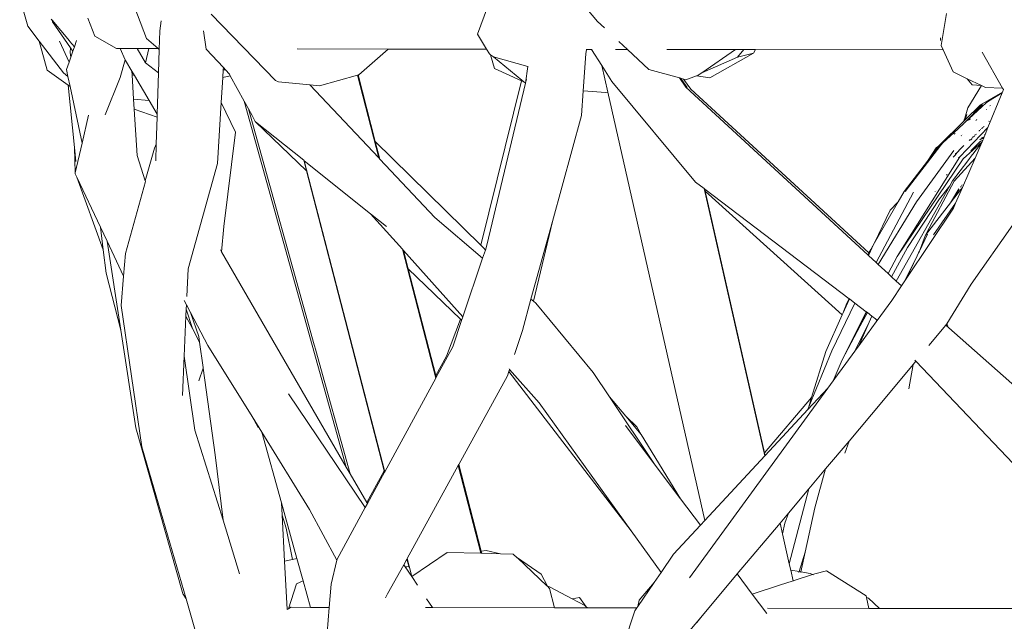
# Model space of a CAD drawing. Units: inches. Extents: x 0 to 11.5, y 0 to 14.8.
# Drawn here: x 8.1 to 8.6, y 8 to 8.3 of the extents above; entities that cross this region are included whole.
import ezdxf

# ---------------------------------------------------------------- set-up
doc = ezdxf.new("R2010")
doc.units = ezdxf.units.IN
doc.header["$LTSCALE"] = 0.03937
doc.header["$MEASUREMENT"] = 0
doc.layers.get('0').update_dxf_attribs({"lineweight": 0})

# ---------------------------------------------------------------- blocks, each defined once
blk = doc.blocks.new('SaccaroPoltronaEspaldarAltoOutdoorCapadociaVLE')
for p, q in [((8.13445, 8.32123), (8.14408, 8.29568)), ((8.32162, 8.32232), (8.31248, 8.29779)), ((8.35797, 8.32296), (8.37353, 8.30425)), ((8.07964, 8.31661), (8.08381, 8.30193)), ((8.54831, 8.29208), (8.55108, 8.30841)), ((8.0961, 8.30498), (8.09571, 8.30544)), ((8.09641, 8.3042), (8.0961, 8.30498)), ((8.10497, 8.29445), (8.0961, 8.30498)), ((8.10554, 8.29083), (8.09641, 8.3042)), ((8.11424, 8.30595), (8.1178, 8.29677)), ((8.1509, 8.29961), (8.15153, 8.30457)), ((8.20976, 8.27422), (8.17697, 8.30804)), ((8.37353, 8.30425), (8.37702, 8.30099)), ((8.08963, 8.29426), (8.08381, 8.30193)), ((8.1509, 8.29961), (8.15059, 8.29002)), ((8.17457, 8.29026), (8.1732, 8.2995)), ((8.08963, 8.29426), (8.09366, 8.27948)), ((8.10189, 8.27809), (8.08963, 8.29426)), ((8.10478, 8.28366), (8.09988, 8.29424)), ((8.10514, 8.29416), (8.10497, 8.29445)), ((8.1075, 8.29144), (8.10514, 8.29416)), ((8.1075, 8.29144), (8.10861, 8.29458)), ((8.1178, 8.29677), (8.12892, 8.29053)), ((8.14408, 8.29568), (8.15006, 8.29049)), ((8.31248, 8.29779), (8.31706, 8.2902)), ((8.38439, 8.29411), (8.38871, 8.29008)), ((8.54804, 8.29468), (8.54793, 8.29604)), ((8.10554, 8.29083), (8.10536, 8.28857)), ((8.10536, 8.28857), (8.10566, 8.28618)), ((8.1067, 8.28913), (8.10554, 8.29083)), ((8.10566, 8.28618), (8.1067, 8.28913)), ((8.1067, 8.28913), (8.1075, 8.29144)), ((8.13075, 8.29052), (8.12892, 8.29053)), ((8.13075, 8.29052), (8.1333, 8.28485)), ((8.13075, 8.29052), (8.13943, 8.29051)), ((8.14363, 8.28331), (8.13943, 8.29051)), ((8.14531, 8.2905), (8.13943, 8.29051)), ((8.14363, 8.28331), (8.14531, 8.2905)), ((8.15006, 8.29049), (8.14531, 8.2905)), ((8.15006, 8.29049), (8.15059, 8.29002)), ((8.15059, 8.29002), (8.15022, 8.27822)), ((8.17457, 8.29026), (8.18323, 8.28082)), ((8.22071, 8.29037), (8.2671, 8.29029)), ((8.2671, 8.29029), (8.25206, 8.27718)), ((8.2671, 8.29029), (8.31706, 8.2902)), ((8.31706, 8.2902), (8.31852, 8.28778)), ((8.36767, 8.28785), (8.36799, 8.29012)), ((8.3678, 8.29012), (8.36799, 8.29012)), ((8.36799, 8.29012), (8.37051, 8.29011)), ((8.3757, 8.28185), (8.37051, 8.29011)), ((8.37051, 8.29011), (8.37081, 8.29011)), ((8.38266, 8.29009), (8.38871, 8.29008)), ((8.38871, 8.29008), (8.39968, 8.27983)), ((8.40887, 8.29005), (8.44379, 8.28999)), ((8.44379, 8.28999), (8.42653, 8.27818)), ((8.45283, 8.28822), (8.43066, 8.27564)), ((8.44798, 8.28998), (8.44379, 8.28999)), ((8.44468, 8.28617), (8.44798, 8.28998)), ((8.45283, 8.28822), (8.44468, 8.28617)), ((8.45394, 8.28997), (8.44798, 8.28998)), ((8.45283, 8.28822), (8.45394, 8.28997)), ((8.45394, 8.28997), (8.54934, 8.28981)), ((8.54934, 8.28981), (8.54831, 8.29208)), ((8.55438, 8.27868), (8.54934, 8.28981)), ((8.56918, 8.28874), (8.57958, 8.27033)), ((8.10344, 8.27984), (8.10478, 8.28366)), ((8.10478, 8.28366), (8.10566, 8.28618)), ((8.1333, 8.28485), (8.13074, 8.27583)), ((8.1333, 8.28485), (8.13349, 8.28443)), ((8.13349, 8.28443), (8.13667, 8.27905)), ((8.15022, 8.27822), (8.14363, 8.28331)), ((8.31912, 8.28729), (8.31852, 8.28778)), ((8.31912, 8.28729), (8.32108, 8.28037)), ((8.32058, 8.28625), (8.31912, 8.28729)), ((8.3381, 8.28147), (8.32058, 8.28625)), ((8.32058, 8.28625), (8.33504, 8.27447)), ((8.36767, 8.28785), (8.36632, 8.26896)), ((8.44468, 8.28617), (8.42653, 8.27818)), ((8.10429, 8.2719), (8.09366, 8.27948)), ((8.10419, 8.2763), (8.10344, 8.27984)), ((8.13679, 8.2771), (8.13667, 8.27905)), ((8.13667, 8.27905), (8.13797, 8.27683)), ((8.15022, 8.27822), (8.14956, 8.2572)), ((8.18317, 8.27973), (8.18292, 8.27577)), ((8.18323, 8.28082), (8.18317, 8.27973)), ((8.18317, 8.27973), (8.18431, 8.27964)), ((8.18323, 8.28082), (8.18431, 8.27964)), ((8.18431, 8.27964), (8.18635, 8.27742)), ((8.33495, 8.27407), (8.32108, 8.28037)), ((8.3381, 8.28147), (8.33699, 8.27296)), ((8.33823, 8.28144), (8.3381, 8.28147)), ((8.37875, 8.26836), (8.3757, 8.28185)), ((8.38075, 8.2738), (8.3757, 8.28185)), ((8.41528, 8.27555), (8.39968, 8.27983)), ((8.42653, 8.27818), (8.42479, 8.27699)), ((8.56157, 8.2752), (8.55438, 8.27868)), ((8.10189, 8.27809), (8.10419, 8.2763)), ((8.10528, 8.27119), (8.10419, 8.2763)), ((8.1231, 8.25673), (8.13074, 8.27583)), ((8.13797, 8.27683), (8.13679, 8.2771)), ((8.13757, 8.26479), (8.13679, 8.2771)), ((8.13797, 8.27683), (8.14545, 8.26416)), ((8.18292, 8.27577), (8.18212, 8.26302)), ((8.18676, 8.27668), (8.18292, 8.27577)), ((8.18635, 8.27742), (8.18676, 8.27668)), ((8.18676, 8.27668), (8.1939, 8.26369)), ((8.21128, 8.27352), (8.20976, 8.27422)), ((8.22723, 8.27206), (8.21128, 8.27352)), ((8.25138, 8.27699), (8.23211, 8.27162)), ((8.25175, 8.27709), (8.25138, 8.27699)), ((8.26226, 8.23488), (8.25138, 8.27699)), ((8.25206, 8.27718), (8.25175, 8.27709)), ((8.26049, 8.24328), (8.25175, 8.27709)), ((8.31425, 8.19041), (8.33495, 8.27407)), ((8.3352, 8.27396), (8.33495, 8.27407)), ((8.33499, 8.27425), (8.33504, 8.27447)), ((8.33504, 8.27447), (8.33584, 8.27383)), ((8.3352, 8.27396), (8.33584, 8.27383)), ((8.33584, 8.27383), (8.33699, 8.27296)), ((8.33748, 8.27502), (8.33699, 8.27296)), ((8.42336, 8.22263), (8.38075, 8.2738)), ((8.41528, 8.27555), (8.4153, 8.27544)), ((8.41852, 8.27085), (8.41528, 8.27555)), ((8.41578, 8.27541), (8.41528, 8.27555)), ((8.41911, 8.27079), (8.41578, 8.27541)), ((8.41734, 8.27498), (8.41578, 8.27541)), ((8.42092, 8.26988), (8.41734, 8.27498)), ((8.41853, 8.27465), (8.41734, 8.27498)), ((8.42389, 8.27665), (8.41853, 8.27465)), ((8.42479, 8.27699), (8.42389, 8.27665)), ((8.43066, 8.27564), (8.42389, 8.27665)), ((8.56157, 8.2752), (8.56403, 8.27215)), ((8.56887, 8.27167), (8.56157, 8.2752)), ((8.10528, 8.27119), (8.10429, 8.2719)), ((8.10429, 8.2719), (8.10749, 8.2402)), ((8.1114, 8.24238), (8.10528, 8.27119)), ((8.26226, 8.23488), (8.22723, 8.27206)), ((8.23211, 8.27162), (8.22723, 8.27206)), ((8.33699, 8.27296), (8.31729, 8.19048)), ((8.36632, 8.26896), (8.36542, 8.25647)), ((8.36632, 8.26896), (8.37782, 8.26816)), ((8.37782, 8.26816), (8.37875, 8.26836)), ((8.42811, 8.0504), (8.37875, 8.26836)), ((8.41852, 8.27085), (8.51095, 8.18562)), ((8.42092, 8.26988), (8.51155, 8.18661)), ((8.56182, 8.26041), (8.56887, 8.27167)), ((8.56403, 8.27215), (8.56887, 8.27167)), ((8.56836, 8.2619), (8.57946, 8.26832)), ((8.57085, 8.27071), (8.56887, 8.27167)), ((8.57085, 8.27071), (8.57958, 8.27033)), ((8.57935, 8.26805), (8.57946, 8.26832)), ((8.57946, 8.26832), (8.57999, 8.26961)), ((8.57958, 8.27033), (8.57999, 8.26961)), ((8.14545, 8.26416), (8.13757, 8.26479)), ((8.1379, 8.25964), (8.13757, 8.26479)), ((8.14545, 8.26416), (8.14956, 8.2572)), ((8.1939, 8.26369), (8.2457, 8.07762)), ((8.1939, 8.26369), (8.19597, 8.25993)), ((8.57125, 8.26283), (8.5724, 8.26377)), ((8.57213, 8.25037), (8.57935, 8.26805)), ((8.57935, 8.26805), (8.5724, 8.26377)), ((8.14951, 8.2557), (8.1379, 8.25964)), ((8.13939, 8.23607), (8.1379, 8.25964)), ((8.18212, 8.26302), (8.1802, 8.23208)), ((8.18212, 8.26302), (8.18944, 8.24803)), ((8.2294, 8.13984), (8.19597, 8.25993)), ((8.19597, 8.25993), (8.19785, 8.25651)), ((8.56012, 8.25274), (8.57125, 8.26283)), ((8.56012, 8.25274), (8.56938, 8.26199)), ((8.56043, 8.25512), (8.56182, 8.26041)), ((8.56054, 8.25425), (8.56836, 8.2619)), ((8.57132, 8.25957), (8.57133, 8.25938)), ((8.57311, 8.26144), (8.57344, 8.26156)), ((8.1114, 8.24238), (8.11464, 8.2566)), ((8.14951, 8.2557), (8.14908, 8.24196)), ((8.14956, 8.2572), (8.14951, 8.2557)), ((8.19945, 8.25341), (8.19785, 8.25651)), ((8.19945, 8.25341), (8.19961, 8.25332)), ((8.19961, 8.25332), (8.22556, 8.22823)), ((8.19961, 8.25332), (8.22416, 8.23366)), ((8.35056, 8.20249), (8.36542, 8.25647)), ((8.54761, 8.24154), (8.5596, 8.25334)), ((8.56043, 8.25512), (8.5596, 8.25334)), ((8.5596, 8.25334), (8.56008, 8.25381)), ((8.56008, 8.25381), (8.56043, 8.25512)), ((8.56008, 8.25381), (8.56054, 8.25425)), ((8.5613, 8.257), (8.56043, 8.25512)), ((8.56054, 8.25425), (8.5613, 8.257)), ((8.5623, 8.25409), (8.56318, 8.25484)), ((8.56613, 8.25399), (8.56593, 8.25391)), ((8.56651, 8.25438), (8.56627, 8.25428)), ((8.57252, 8.2534), (8.57275, 8.25351)), ((8.55477, 8.24766), (8.55965, 8.25215)), ((8.57213, 8.25037), (8.5578, 8.23551)), ((8.55965, 8.25215), (8.55969, 8.25231)), ((8.55969, 8.25231), (8.56006, 8.25253)), ((8.56006, 8.25253), (8.56012, 8.25274)), ((8.56765, 8.24841), (8.56768, 8.2487)), ((8.56778, 8.2488), (8.56768, 8.2487)), ((8.56802, 8.24878), (8.56778, 8.2488)), ((8.56856, 8.24932), (8.56822, 8.24923)), ((8.56965, 8.25041), (8.56891, 8.24989)), ((8.57015, 8.25091), (8.56968, 8.25064)), ((8.57071, 8.24688), (8.57213, 8.25037)), ((8.18944, 8.24803), (8.18351, 8.20006)), ((8.26281, 8.2343), (8.26049, 8.24328)), ((8.26049, 8.24328), (8.31425, 8.19041)), ((8.54761, 8.24154), (8.55477, 8.24766)), ((8.54921, 8.24254), (8.55477, 8.24766)), ((8.55541, 8.24732), (8.55496, 8.24692)), ((8.55864, 8.24628), (8.55849, 8.24606)), ((8.55911, 8.24677), (8.55923, 8.24683)), ((8.56254, 8.24371), (8.56286, 8.24402)), ((8.56286, 8.24402), (8.56335, 8.2441)), ((8.56335, 8.2441), (8.56405, 8.24481)), ((8.56411, 8.24524), (8.56452, 8.24563)), ((8.56916, 8.24315), (8.56444, 8.23886)), ((8.56452, 8.24563), (8.56485, 8.24561)), ((8.56474, 8.23978), (8.56812, 8.24316)), ((8.56485, 8.24561), (8.56522, 8.24598)), ((8.56532, 8.24641), (8.56568, 8.24644)), ((8.56621, 8.24697), (8.56572, 8.2468)), ((8.56823, 8.24421), (8.56805, 8.244)), ((8.56812, 8.24316), (8.5695, 8.24396)), ((8.56823, 8.24421), (8.56952, 8.24513)), ((8.56995, 8.24501), (8.56823, 8.24421)), ((8.56892, 8.24503), (8.56952, 8.24513)), ((8.56898, 8.24274), (8.56916, 8.24315)), ((8.56913, 8.24529), (8.56952, 8.24513)), ((8.56916, 8.24315), (8.5695, 8.24396)), ((8.5695, 8.24396), (8.56979, 8.24461)), ((8.56952, 8.24513), (8.56968, 8.24525)), ((8.56968, 8.24525), (8.57019, 8.24561)), ((8.56968, 8.24525), (8.57003, 8.24522)), ((8.56979, 8.24461), (8.56995, 8.24501)), ((8.56995, 8.24501), (8.57003, 8.24522)), ((8.57003, 8.24522), (8.57019, 8.24561)), ((8.57019, 8.24561), (8.57071, 8.24688)), ((8.57044, 8.24685), (8.57071, 8.24688)), ((8.10749, 8.2402), (8.10787, 8.22733)), ((8.10749, 8.2402), (8.10821, 8.23303)), ((8.10787, 8.22733), (8.1114, 8.24238)), ((8.14827, 8.23986), (8.1435, 8.2232)), ((8.14827, 8.23986), (8.14908, 8.24196)), ((8.14908, 8.24196), (8.14881, 8.23342)), ((8.54809, 8.24143), (8.53008, 8.21786)), ((8.53576, 8.21248), (8.55474, 8.23863)), ((8.54585, 8.24004), (8.54129, 8.23328)), ((8.54609, 8.23956), (8.54129, 8.23328)), ((8.54585, 8.24004), (8.54692, 8.24094)), ((8.54761, 8.24154), (8.54609, 8.23956)), ((8.54609, 8.23956), (8.54692, 8.24094)), ((8.54692, 8.24094), (8.54761, 8.24154)), ((8.54921, 8.24254), (8.54809, 8.24143)), ((8.55563, 8.23659), (8.55784, 8.23916)), ((8.55993, 8.24118), (8.55784, 8.23916)), ((8.56444, 8.23886), (8.55956, 8.23443)), ((8.56341, 8.23844), (8.56474, 8.23978)), ((8.56444, 8.23886), (8.56474, 8.23978)), ((8.56898, 8.24274), (8.5645, 8.23684)), ((8.56474, 8.23978), (8.56489, 8.24022)), ((8.56556, 8.23479), (8.56898, 8.24274)), ((8.13939, 8.23607), (8.1435, 8.2232)), ((8.22556, 8.22823), (8.22416, 8.23366)), ((8.22416, 8.23366), (8.2244, 8.23347)), ((8.2653, 8.07518), (8.2244, 8.23347)), ((8.2244, 8.23347), (8.25809, 8.20648)), ((8.26281, 8.2343), (8.26226, 8.23488)), ((8.29078, 8.20461), (8.26281, 8.2343)), ((8.55775, 8.23542), (8.52601, 8.18468)), ((8.55956, 8.23443), (8.52601, 8.18468)), ((8.54129, 8.23328), (8.52942, 8.21778)), ((8.56186, 8.23337), (8.55411, 8.22318)), ((8.55546, 8.23622), (8.55449, 8.23526)), ((8.55487, 8.22306), (8.56556, 8.23479)), ((8.55546, 8.23622), (8.55555, 8.23631)), ((8.55555, 8.23631), (8.55563, 8.23659)), ((8.55563, 8.23659), (8.55568, 8.23706)), ((8.55568, 8.23706), (8.55579, 8.23716)), ((8.55775, 8.23542), (8.55721, 8.2349)), ((8.5578, 8.23551), (8.55775, 8.23542)), ((8.55911, 8.21979), (8.56556, 8.23479)), ((8.56401, 8.23647), (8.56186, 8.23337)), ((8.5645, 8.23684), (8.56401, 8.23647)), ((8.16531, 8.1785), (8.1802, 8.23208)), ((8.26496, 8.07575), (8.22556, 8.22823)), ((8.10786, 8.22685), (8.10793, 8.22716)), ((8.10867, 8.22513), (8.10786, 8.22685)), ((8.10793, 8.22716), (8.10787, 8.22733)), ((8.12216, 8.18811), (8.10867, 8.22513)), ((8.12073, 8.19959), (8.10867, 8.22513)), ((8.14358, 8.22295), (8.1435, 8.2232)), ((8.54084, 8.19663), (8.55487, 8.22306)), ((8.55105, 8.22606), (8.55139, 8.22641)), ((8.55411, 8.22318), (8.55272, 8.22069)), ((8.14358, 8.22295), (8.13342, 8.1863)), ((8.42781, 8.21924), (8.42336, 8.22263)), ((8.45862, 8.08326), (8.42781, 8.21924)), ((8.42808, 8.21904), (8.42781, 8.21924)), ((8.42808, 8.21904), (8.42831, 8.218)), ((8.50151, 8.16324), (8.42808, 8.21904)), ((8.52545, 8.17225), (8.55272, 8.22069)), ((8.54581, 8.21855), (8.54577, 8.21843)), ((8.55272, 8.22069), (8.54747, 8.21409)), ((8.5531, 8.21204), (8.55739, 8.21919)), ((8.5531, 8.21204), (8.55747, 8.21899)), ((8.55465, 8.21405), (8.55747, 8.21899)), ((8.55782, 8.21818), (8.55465, 8.21405)), ((8.55569, 8.21185), (8.55911, 8.21979)), ((8.55911, 8.21979), (8.55782, 8.21818)), ((8.5581, 8.21998), (8.55823, 8.22019)), ((8.55819, 8.22008), (8.55831, 8.22028)), ((8.55901, 8.22112), (8.5586, 8.22054)), ((8.49801, 8.15508), (8.42831, 8.218)), ((8.42831, 8.218), (8.45848, 8.08485)), ((8.5342, 8.21738), (8.51528, 8.18163)), ((8.5264, 8.21254), (8.52942, 8.21778)), ((8.54747, 8.21409), (8.53117, 8.18923)), ((8.54535, 8.2179), (8.54531, 8.21778)), ((8.55465, 8.21405), (8.5531, 8.21204)), ((8.51435, 8.19167), (8.5264, 8.21254)), ((8.51435, 8.19167), (8.52234, 8.20838)), ((8.51628, 8.18071), (8.53576, 8.21248)), ((8.5264, 8.21254), (8.52234, 8.20838)), ((8.53053, 8.17331), (8.55461, 8.20934)), ((8.5404, 8.19553), (8.5531, 8.21204)), ((8.5445, 8.19583), (8.55569, 8.21185)), ((8.55461, 8.20934), (8.55569, 8.21185)), ((8.25809, 8.20648), (8.27428, 8.18839)), ((8.25809, 8.20648), (8.26614, 8.20004)), ((8.29078, 8.20461), (8.3151, 8.18396)), ((8.12216, 8.18811), (8.12073, 8.19959)), ((8.12407, 8.19251), (8.12073, 8.19959)), ((8.18351, 8.20006), (8.18227, 8.18714)), ((8.3397, 8.16306), (8.35056, 8.20249)), ((8.35056, 8.20249), (8.34092, 8.16201)), ((8.56352, 8.17066), (8.58476, 8.20079)), ((8.53731, 8.18749), (8.54143, 8.19609)), ((8.53731, 8.18749), (8.54011, 8.19516)), ((8.5404, 8.19553), (8.54011, 8.19516)), ((8.5404, 8.19553), (8.54084, 8.19663)), ((8.12364, 8.17619), (8.12216, 8.18811)), ((8.13247, 8.17471), (8.12407, 8.19251)), ((8.12407, 8.19251), (8.13106, 8.14718)), ((8.18227, 8.18714), (8.18174, 8.18807)), ((8.29124, 8.12281), (8.27428, 8.18839)), ((8.27428, 8.18839), (8.27484, 8.18777)), ((8.31425, 8.19041), (8.31565, 8.18904)), ((8.3151, 8.18396), (8.31651, 8.18801)), ((8.31565, 8.18904), (8.31651, 8.18801)), ((8.31651, 8.18801), (8.31729, 8.19048)), ((8.51155, 8.18661), (8.51255, 8.18827)), ((8.51168, 8.18648), (8.51255, 8.18827)), ((8.51365, 8.19008), (8.51193, 8.18626)), ((8.51255, 8.18827), (8.51365, 8.19008)), ((8.51435, 8.19167), (8.51365, 8.19008)), ((8.52306, 8.17446), (8.53117, 8.18923)), ((8.13247, 8.17471), (8.13342, 8.1863)), ((8.2457, 8.07762), (8.18227, 8.18714)), ((8.27727, 8.17837), (8.27484, 8.18777)), ((8.27484, 8.18777), (8.30504, 8.15403)), ((8.30504, 8.15403), (8.3151, 8.18396)), ((8.51095, 8.18562), (8.51155, 8.18661)), ((8.51095, 8.18562), (8.51117, 8.18542)), ((8.51117, 8.18542), (8.51168, 8.18648)), ((8.51117, 8.18542), (8.51135, 8.18525)), ((8.51135, 8.18525), (8.51193, 8.18626)), ((8.51135, 8.18525), (8.51144, 8.18517)), ((8.51193, 8.18626), (8.51144, 8.18517)), ((8.51144, 8.18517), (8.51528, 8.18163)), ((8.51155, 8.18661), (8.51168, 8.18648)), ((8.51168, 8.18648), (8.51193, 8.18626)), ((8.52137, 8.17601), (8.52601, 8.18468)), ((8.5295, 8.17177), (8.53619, 8.18515)), ((8.53053, 8.17331), (8.53619, 8.18515)), ((8.53619, 8.18515), (8.53681, 8.18667)), ((8.53681, 8.18667), (8.53731, 8.18749)), ((8.16467, 8.16442), (8.16531, 8.1785)), ((8.27727, 8.17837), (8.30382, 8.15278)), ((8.2913, 8.12413), (8.27727, 8.17837)), ((8.51528, 8.18163), (8.51628, 8.18071)), ((8.51628, 8.18071), (8.52137, 8.17601)), ((8.12364, 8.17619), (8.13106, 8.14718)), ((8.13124, 8.15977), (8.13247, 8.17471)), ((8.52137, 8.17601), (8.52306, 8.17446)), ((8.52306, 8.17446), (8.52545, 8.17225)), ((8.5295, 8.17177), (8.53053, 8.17331)), ((8.52323, 8.1624), (8.52815, 8.16976)), ((8.52545, 8.17225), (8.52815, 8.16976)), ((8.52815, 8.16976), (8.5295, 8.17177)), ((8.56352, 8.17066), (8.55121, 8.15045)), ((8.33531, 8.14713), (8.3397, 8.16306)), ((8.3397, 8.16306), (8.34092, 8.16201)), ((8.50162, 8.16316), (8.4983, 8.15573)), ((8.50151, 8.16324), (8.50035, 8.16104)), ((8.50162, 8.16316), (8.50151, 8.16324)), ((8.50446, 8.161), (8.50162, 8.16316)), ((8.13124, 8.15977), (8.14173, 8.08783)), ((8.16447, 8.16008), (8.16325, 8.16239)), ((8.16437, 8.15786), (8.16447, 8.16008)), ((8.16653, 8.15618), (8.16447, 8.16008)), ((8.34092, 8.16201), (8.3422, 8.16093)), ((8.37133, 8.12566), (8.3422, 8.16093)), ((8.49277, 8.13674), (8.50446, 8.161)), ((8.4983, 8.15573), (8.50035, 8.16104)), ((8.51026, 8.15659), (8.50446, 8.161)), ((8.51576, 8.15216), (8.52323, 8.1624)), ((8.16328, 8.13401), (8.16421, 8.1544)), ((8.16421, 8.1544), (8.16437, 8.15786)), ((8.16421, 8.1544), (8.16749, 8.14807)), ((8.16749, 8.14807), (8.16437, 8.15786)), ((8.17071, 8.14401), (8.16653, 8.15618)), ((8.17539, 8.13946), (8.16653, 8.15618)), ((8.30443, 8.1522), (8.30504, 8.15403)), ((8.49801, 8.15508), (8.48965, 8.13636)), ((8.51026, 8.15659), (8.4979, 8.13216)), ((8.4983, 8.15573), (8.49801, 8.15508)), ((8.50713, 8.14941), (8.51034, 8.15653)), ((8.50713, 8.14941), (8.51077, 8.1562)), ((8.51034, 8.15653), (8.51026, 8.15659)), ((8.51077, 8.1562), (8.51034, 8.15653)), ((8.51312, 8.15442), (8.51077, 8.1562)), ((8.51176, 8.15136), (8.51312, 8.15442)), ((8.51488, 8.15308), (8.51312, 8.15442)), ((8.51488, 8.15308), (8.51564, 8.15229)), ((8.16749, 8.14807), (8.17111, 8.1411)), ((8.29668, 8.13402), (8.30382, 8.15278)), ((8.2999, 8.13871), (8.30443, 8.1522)), ((8.30382, 8.15278), (8.30443, 8.1522)), ((8.4979, 8.13216), (8.50713, 8.14941)), ((8.50443, 8.13663), (8.51176, 8.15136)), ((8.50641, 8.13935), (8.51525, 8.15146)), ((8.50641, 8.13935), (8.51176, 8.15136)), ((8.51564, 8.15229), (8.51525, 8.15146)), ((8.51525, 8.15146), (8.51576, 8.15216)), ((8.51564, 8.15229), (8.51576, 8.15216)), ((8.54203, 8.13939), (8.55064, 8.14976)), ((8.55064, 8.14976), (8.55104, 8.15023)), ((8.55064, 8.14976), (8.60921, 8.09803)), ((8.55104, 8.15023), (8.55121, 8.15045)), ((8.55104, 8.15023), (8.55176, 8.14957)), ((8.13868, 8.09762), (8.13106, 8.14718)), ((8.17111, 8.1411), (8.17071, 8.14401)), ((8.33531, 8.14713), (8.33127, 8.13479)), ((8.17288, 8.12817), (8.17111, 8.1411)), ((8.17539, 8.13946), (8.19782, 8.10328)), ((8.2294, 8.13984), (8.23025, 8.1371)), ((8.29151, 8.12331), (8.2999, 8.13871)), ((8.50443, 8.13663), (8.50641, 8.13935)), ((8.16237, 8.11407), (8.16328, 8.13401)), ((8.1688, 8.09637), (8.16328, 8.13401)), ((8.23023, 8.13684), (8.23025, 8.1371)), ((8.24766, 8.07422), (8.23023, 8.13684)), ((8.2913, 8.12413), (8.29668, 8.13402)), ((8.48101, 8.10831), (8.49277, 8.13674)), ((8.48965, 8.13636), (8.48245, 8.11305)), ((8.49654, 8.12592), (8.50443, 8.13663)), ((8.17293, 8.12794), (8.17074, 8.1214)), ((8.17293, 8.12794), (8.17288, 8.12817)), ((8.17902, 8.08385), (8.17293, 8.12794)), ((8.49337, 8.12148), (8.4979, 8.13216)), ((8.51814, 8.11061), (8.53405, 8.12978)), ((8.53405, 8.12978), (8.53193, 8.11734)), ((8.53405, 8.12978), (8.53543, 8.13144)), ((8.53494, 8.13196), (8.53543, 8.13144)), ((8.53543, 8.13144), (8.61504, 8.04764)), ((8.29124, 8.12281), (8.29151, 8.12331)), ((8.29151, 8.12331), (8.2913, 8.12413)), ((8.30298, 8.07891), (8.32771, 8.12393)), ((8.32846, 8.12624), (8.32771, 8.12393)), ((8.3288, 8.12725), (8.32846, 8.12624)), ((8.32846, 8.12624), (8.39059, 8.0452)), ((8.32867, 8.12752), (8.3288, 8.12725)), ((8.3288, 8.12725), (8.34388, 8.11031)), ((8.37133, 8.12566), (8.37965, 8.11325)), ((8.49337, 8.12148), (8.49644, 8.12569)), ((8.49644, 8.12569), (8.49654, 8.12592)), ((8.2653, 8.07518), (8.29124, 8.12281)), ((8.49062, 8.11772), (8.49337, 8.12148)), ((8.21642, 8.1148), (8.25537, 8.05696)), ((8.37965, 8.11325), (8.3879, 8.10348)), ((8.37965, 8.11325), (8.40292, 8.07856)), ((8.42024, 8.0213), (8.49062, 8.11772)), ((8.45848, 8.08485), (8.48245, 8.11305)), ((8.48055, 8.10687), (8.49062, 8.11772)), ((8.48245, 8.11305), (8.48101, 8.10831)), ((8.34388, 8.11031), (8.39059, 8.0452)), ((8.48088, 8.10797), (8.48055, 8.10687)), ((8.48101, 8.10831), (8.48088, 8.10797)), ((8.5015, 8.09085), (8.51814, 8.11061)), ((8.19782, 8.10328), (8.20094, 8.09771)), ((8.19782, 8.10328), (8.20273, 8.09535)), ((8.3936, 8.09802), (8.3879, 8.10348)), ((8.3879, 8.10348), (8.39578, 8.09416)), ((8.48055, 8.10687), (8.4588, 8.08345)), ((8.38778, 8.09868), (8.40292, 8.07856)), ((8.39578, 8.09416), (8.3936, 8.09802)), ((8.16248, 8.01383), (8.13868, 8.09762)), ((8.18306, 8.0505), (8.1688, 8.09637)), ((8.20273, 8.09535), (8.21272, 8.05946)), ((8.20273, 8.09535), (8.22711, 8.05602)), ((8.41581, 8.06141), (8.39578, 8.09416)), ((8.14173, 8.08783), (8.16426, 8.01048)), ((8.48953, 8.07662), (8.5015, 8.09085)), ((8.5015, 8.09085), (8.49928, 8.08467)), ((8.17902, 8.08385), (8.18306, 8.0505)), ((8.42811, 8.0504), (8.45862, 8.08326)), ((8.45848, 8.08485), (8.4588, 8.08345)), ((8.45862, 8.08326), (8.4588, 8.08345)), ((8.2767, 8.03105), (8.30271, 8.07842)), ((8.30271, 8.07842), (8.30298, 8.07891)), ((8.31427, 8.03372), (8.30271, 8.07842)), ((8.31437, 8.03488), (8.30298, 8.07891)), ((8.40292, 8.07856), (8.41581, 8.06141)), ((8.24766, 8.07422), (8.2457, 8.07762)), ((8.25615, 8.05957), (8.24766, 8.07422)), ((8.25615, 8.05957), (8.26496, 8.07575)), ((8.25648, 8.059), (8.26517, 8.07495)), ((8.26517, 8.07495), (8.26496, 8.07575)), ((8.26517, 8.07495), (8.2653, 8.07518)), ((8.48096, 8.06645), (8.48953, 8.07662)), ((8.48953, 8.07662), (8.48414, 8.05686)), ((8.47063, 8.05418), (8.48096, 8.06645)), ((8.47107, 8.02829), (8.48096, 8.06645)), ((8.21272, 8.05946), (8.22061, 8.0311)), ((8.21307, 8.05317), (8.21272, 8.05946)), ((8.25537, 8.05696), (8.25648, 8.059)), ((8.25648, 8.059), (8.25615, 8.05957)), ((8.41581, 8.06141), (8.42589, 8.04802)), ((8.21525, 8.04648), (8.21307, 8.05317)), ((8.21438, 8.02965), (8.21307, 8.05317)), ((8.22711, 8.05602), (8.24097, 8.03027)), ((8.24108, 8.03072), (8.25537, 8.05696)), ((8.46636, 8.0491), (8.47063, 8.05418)), ((8.46881, 8.04903), (8.47063, 8.05418)), ((8.48414, 8.05686), (8.4792, 8.03435)), ((8.19149, 8.02334), (8.18306, 8.0505)), ((8.41223, 8.03331), (8.42589, 8.04802)), ((8.42589, 8.04802), (8.42811, 8.0504)), ((8.44456, 8.0232), (8.46636, 8.0491)), ((8.46761, 8.0436), (8.46636, 8.0491)), ((8.46881, 8.04903), (8.46761, 8.0436)), ((8.21525, 8.04648), (8.21836, 8.03058)), ((8.39059, 8.0452), (8.40584, 8.02393)), ((8.47107, 8.02829), (8.46761, 8.0436)), ((8.29699, 8.03414), (8.27905, 8.02195)), ((8.31427, 8.03372), (8.29699, 8.03414)), ((8.31467, 8.03371), (8.31427, 8.03372)), ((8.31437, 8.03488), (8.31688, 8.03523)), ((8.31467, 8.03371), (8.31437, 8.03488)), ((8.32416, 8.03348), (8.31467, 8.03371)), ((8.31688, 8.03523), (8.32416, 8.03348)), ((8.33063, 8.03332), (8.32416, 8.03348)), ((8.33262, 8.03144), (8.33063, 8.03332)), ((8.40584, 8.02393), (8.41223, 8.03331)), ((8.47607, 8.02439), (8.4792, 8.03435)), ((8.4792, 8.03435), (8.47699, 8.02425)), ((8.21836, 8.03058), (8.21438, 8.02965)), ((8.21575, 8.0052), (8.21438, 8.02965)), ((8.22061, 8.0311), (8.21836, 8.03058)), ((8.22061, 8.0311), (8.22377, 8.01971)), ((8.23813, 8.01806), (8.24097, 8.03027)), ((8.24097, 8.03027), (8.24108, 8.03072)), ((8.2668, 8.01303), (8.275, 8.02781)), ((8.275, 8.02781), (8.27657, 8.03081)), ((8.275, 8.02781), (8.27564, 8.02685)), ((8.27657, 8.03081), (8.2767, 8.03105)), ((8.2775, 8.02721), (8.27657, 8.03081)), ((8.27768, 8.02725), (8.2767, 8.03105)), ((8.33262, 8.03144), (8.33281, 8.0314)), ((8.34487, 8.02314), (8.33281, 8.0314)), ((8.34778, 8.01716), (8.33281, 8.0314)), ((8.4718, 8.02508), (8.47107, 8.02829)), ((8.27564, 8.02685), (8.2775, 8.02721)), ((8.27632, 8.02658), (8.27564, 8.02685)), ((8.27564, 8.02685), (8.27905, 8.02195)), ((8.2775, 8.02721), (8.27768, 8.02725)), ((8.27764, 8.02669), (8.2775, 8.02721)), ((8.27905, 8.02195), (8.27768, 8.02725)), ((8.34805, 8.01708), (8.34487, 8.02314)), ((8.40235, 8.01881), (8.40584, 8.02393)), ((8.426, 8.00112), (8.44456, 8.0232)), ((8.44456, 8.0232), (8.45226, 8.01297)), ((8.47607, 8.02439), (8.4718, 8.02508)), ((8.473, 8.01977), (8.4718, 8.02508)), ((8.473, 8.01977), (8.48286, 8.02293)), ((8.47595, 8.024), (8.47607, 8.02439)), ((8.47699, 8.02425), (8.47607, 8.02439)), ((8.47699, 8.02425), (8.47691, 8.02391)), ((8.48176, 8.02348), (8.47699, 8.02425)), ((8.48286, 8.02293), (8.48176, 8.02348)), ((8.48286, 8.02293), (8.48412, 8.02334)), ((8.48333, 8.0227), (8.48286, 8.02293)), ((8.48412, 8.02334), (8.49006, 8.02487)), ((8.51022, 8.01201), (8.49006, 8.02487)), ((8.22039, 8.01823), (8.21631, 8.00552)), ((8.22039, 8.01823), (8.22377, 8.01971)), ((8.22377, 8.01971), (8.22753, 8.00623)), ((8.2371, 8.00621), (8.23813, 8.01806)), ((8.27905, 8.02195), (8.28191, 8.01755)), ((8.39408, 8.00668), (8.40235, 8.01881)), ((8.39476, 8.00989), (8.40235, 8.01881)), ((8.46609, 8.01755), (8.473, 8.01977)), ((8.47307, 8.0195), (8.473, 8.01977)), ((8.16248, 8.01383), (8.1626, 8.01313)), ((8.16273, 8.01293), (8.1626, 8.01313)), ((8.16426, 8.01048), (8.16273, 8.01293)), ((8.26575, 8.0111), (8.2668, 8.01303)), ((8.34778, 8.01716), (8.34805, 8.01708)), ((8.34811, 8.01696), (8.34805, 8.01708)), ((8.34811, 8.01696), (8.34919, 8.01672)), ((8.34915, 8.01587), (8.34811, 8.01696)), ((8.35161, 8.006), (8.34915, 8.01587)), ((8.34919, 8.01672), (8.36056, 8.01061)), ((8.46609, 8.01755), (8.45226, 8.01297)), ((8.45226, 8.01297), (8.45971, 8.00306)), ((8.16426, 8.01048), (8.17093, 7.98756)), ((8.28658, 8.0106), (8.2896, 8.00611)), ((8.36056, 8.01061), (8.36433, 8.01121)), ((8.36056, 8.01061), (8.36711, 8.0071)), ((8.36433, 8.01121), (8.36777, 8.0065)), ((8.39476, 8.00989), (8.39408, 8.00668)), ((8.51038, 8.01128), (8.51022, 8.01201)), ((8.51038, 8.01128), (8.51134, 8.01094)), ((8.51159, 8.00571), (8.51038, 8.01128)), ((8.51134, 8.01094), (8.517, 8.0057)), ((8.21631, 8.00552), (8.21575, 8.0052)), ((8.21576, 8.00506), (8.21575, 8.0052)), ((8.2176, 8.00624), (8.21631, 8.00552)), ((8.2176, 8.00624), (8.21778, 8.00624)), ((8.21778, 8.00624), (8.22753, 8.00623)), ((8.2371, 8.00621), (8.22753, 8.00623)), ((8.2371, 8.00621), (8.23597, 7.99324)), ((8.2896, 8.00611), (8.28598, 8.00612)), ((8.2896, 8.00611), (8.35161, 8.006)), ((8.35161, 8.006), (8.36836, 8.00597)), ((8.36777, 8.0065), (8.36711, 8.0071)), ((8.36836, 8.00597), (8.36777, 8.0065)), ((8.36836, 8.00597), (8.39356, 8.00592)), ((8.38639, 7.98589), (8.39253, 8.00441)), ((8.39253, 8.00441), (8.39356, 8.00592)), ((8.39356, 8.00592), (8.39408, 8.00668)), ((8.45999, 8.0058), (8.51159, 8.00571)), ((8.51159, 8.00571), (8.517, 8.0057)), ((8.517, 8.0057), (8.63095, 8.0055)), ((8.41657, 7.98995), (8.426, 8.00112)), ((8.426, 8.00112), (8.42412, 7.99846))]:
    blk.add_line(p, q)

msp = doc.modelspace()

# ---------------------------------------------------------------- block references
msp.add_blockref('SaccaroPoltronaEspaldarAltoOutdoorCapadociaVLE', (0, 0))

doc.saveas('drawing.dxf')
